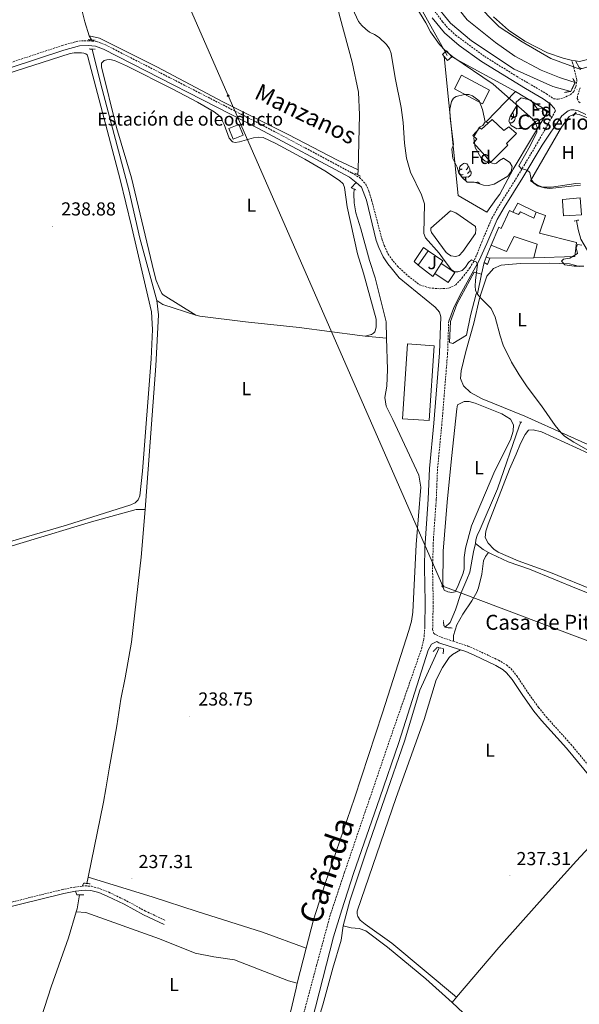
# Model space of a CAD drawing. Units: metres. Extents: x 628539 to 633048, y 4648244 to 4651295.
# Drawn here: x 630642 to 630941, y 4648987 to 4649512 of the extents above; entities that cross this region are included whole.
import ezdxf
from ezdxf.enums import TextEntityAlignment as Align

# ---------------------------------------------------------------- set-up
doc = ezdxf.new("R2010")
doc.units = ezdxf.units.M
doc.header["$MEASUREMENT"] = 0
doc.linetypes.add('TRAZOS', pattern=[0.75, 0.5, -0.25])
doc.linetypes.add('TRAZOSX2', pattern=[1.5, 1, -0.5])
for name, color, linetype, lineweight in [('Carátula', 7, 'Continuous', 5), ('Level 1', 19, 'Continuous', 0), ('Level 13', 5, 'Continuous', 0), ('Level 15', 1, 'Continuous', 0), ('Level 16', 1, 'Continuous', 13), ('Level 19', 252, 'Continuous', 0), ('Level 20', 19, 'Continuous', 0), ('Level 21', 19, 'Continuous', 0), ('Level 25', 1, 'Continuous', 0), ('Level 26', 92, 'Continuous', 0), ('Level 32', 19, 'Continuous', 0), ('Level 34', 2, 'Continuous', 0), ('Level 35', 92, 'Continuous', 0), ('Level 36', 19, 'Continuous', 40), ('Level 37', 92, 'Continuous', 0), ('Level 41', 39, 'Continuous', 0), ('Level 44', 19, 'Continuous', 0), ('Level 45', 7, 'Continuous', 0), ('Level 5', 36, 'Continuous', 0), ('Level 51', 144, 'Continuous', 13), ('Level 52', 1, 'Continuous', 13), ('Level 7', 1, 'Continuous', 0)]:
    doc.layers.add(name, color=color, linetype=linetype, lineweight=lineweight)
doc.styles.add('Arial', font='ARIAL.TTF', dxfattribs={"height": 0.2})

# ---------------------------------------------------------------- blocks, each defined once
blk = doc.blocks.new('5ROLEO')
at = {"layer": 'Carátula', "linetype": 'Continuous', "lineweight": 5}
for color, points in [(2, [(-0.2, -5.2), (-5.2, -0.1), (-0.2, 5), (0, 2.4), (-0.6, 2.3), (-1, 2.1), (-1.4, 1.8), (-1.7, 1.3), (-1.9, 0.6), (-1.9, -0.2), (-1.9, -0.8), (-1.8, -1.3), (-1.6, -1.7), (-1.4, -2.1), (-1.1, -2.4), (-0.8, -2.6), (-0.4, -2.7), (0, -2.7)]), (250, [(0, -2.7), (-0.4, -2.7), (-0.8, -2.6), (-1.1, -2.4), (-1.4, -2.1), (-1.6, -1.7), (-1.8, -1.3), (-1.9, -0.8), (-1.9, -0.2), (-1.9, 0.6), (-1.7, 1.3), (-1.4, 1.8), (-1, 2.1), (-0.6, 2.3), (0, 2.4), (0, 1.5), (-0.2, 1.5), (-0.5, 1.4), (-0.7, 1.3), (-0.8, 1.1), (-1, 0.9), (-1.1, 0.6), (-1.2, 0.2), (-1.2, -0.2), (-1.2, -0.6), (-1.1, -0.9), (-1, -1.2), (-0.8, -1.4), (-0.7, -1.6), (-0.5, -1.8), (-0.2, -1.8), (0, -1.9)]), (2, [(0, -1.9), (-0.2, -1.8), (-0.5, -1.8), (-0.7, -1.6), (-0.8, -1.4), (-1, -1.2), (-1.1, -0.9), (-1.2, -0.6), (-1.2, -0.2), (-1.2, 0.2), (-1.1, 0.6), (-1, 0.9), (-0.8, 1.1), (-0.7, 1.3), (-0.5, 1.4), (-0.2, 1.5), (0, 1.5), (0.3, 1.5), (0.5, 1.4), (0.7, 1.3), (0.9, 1.1), (1, 0.9), (1.1, 0.6), (1.1, 0.3), (1.2, -0.1), (1.2, -0.5), (1.1, -0.9), (1, -1.2), (0.8, -1.4), (0.7, -1.6), (0.5, -1.8), (0.3, -1.8)]), (2, [(-0.2, -5.2), (0, -2.7), (0.4, -2.7), (0.8, -2.6), (1.1, -2.4), (1.4, -2.1), (1.6, -1.7), (1.8, -1.3), (1.9, -0.7), (1.9, -0.2), (1.9, 0.4), (1.8, 0.9), (1.6, 1.4), (1.4, 1.7), (1.1, 2), (0.8, 2.2), (0.4, 2.3), (0, 2.4), (-0.2, 5), (4.9, -0.1)]), (250, [(0, -2.7), (0, -1.9), (0.3, -1.8), (0.5, -1.8), (0.7, -1.6), (0.8, -1.4), (1, -1.2), (1.1, -0.9), (1.2, -0.5), (1.2, -0.1), (1.1, 0.3), (1.1, 0.6), (1, 0.9), (0.9, 1.1), (0.7, 1.3), (0.5, 1.4), (0.3, 1.5), (0, 1.5), (0, 1.5), (0, 2.4), (0, 2.4), (0.4, 2.3), (0.8, 2.2), (1.1, 2), (1.4, 1.7), (1.6, 1.4), (1.8, 0.9), (1.9, 0.4), (1.9, -0.2), (1.9, -0.7), (1.8, -1.3), (1.6, -1.7), (1.4, -2.1), (1.1, -2.4), (0.8, -2.6), (0.4, -2.7)])]:
    blk.add_hatch(color=color, dxfattribs=at).paths.add_polyline_path(points)
at = {"layer": 'Carátula', "color": 250, "linetype": 'Continuous', "lineweight": 5, "flags": 128}
blk.add_lwpolyline([(-0.1, -5.2), (4.9, -0.1), (-0.1, 5), (-5.2, -0.1), (-0.1, -5.2)], dxfattribs=at)
blk = doc.blocks.new('5PATER')
at = {"layer": 'Carátula', "linetype": 'Continuous', "lineweight": 5}
h = blk.add_hatch(color=250, dxfattribs=at)
edge = h.paths.add_edge_path()
edge.add_ellipse((0, 0), major_axis=(-1.33, -1.34), ratio=0.999422, start_angle=0, end_angle=360)

msp = doc.modelspace()

# ---------------------------------------------------------------- linework, layer by layer
at = {"layer": 'Level 1', "color": 19, "linetype": 'Continuous', "lineweight": 0, "ltscale": 0.5}
msp.add_polyline3d([(630941.73, 4649485.53, 247.62), (630925.81, 4649491.46, 247.91), (630910.45, 4649500.34, 248.27), (630898.29, 4649508.41, 248.01), (630884.97, 4649521.67, 247.9)], dxfattribs=at)
at = {"layer": 'Level 13', "color": 5, "linetype": 'Continuous', "lineweight": 0, "ltscale": 0.5}
for points in [[(630760.74, 4649631.97, 238.23), (630767.61, 4649616.59, 238.11), (630773.75, 4649606.06, 237.98), (630783.25, 4649591.36, 238.19), (630792.26, 4649576.55, 238.23), (630799.52, 4649563.18, 238.27), (630803.25, 4649553.45, 238.23), (630813.35, 4649513.06, 237.57), (630819.76, 4649489.49, 237.53), (630823.22, 4649473.49, 237.53), (630823.71, 4649461.33, 237.74), (630822.91, 4649432.05, 237.66)], [(630648.16, 4649573.13, 238.63), (630663.06, 4649551.08, 238.44), (630669.2, 4649538.27, 238.28), (630673.41, 4649526.03, 238.11), (630677.08, 4649511.02, 237.7), (630679.49, 4649503.55, 237.5)], [(630679.49, 4649503.55, 237.5), (630680.73, 4649501.34, 237.5)], [(630822.91, 4649432.05, 237.66), (630811.94, 4649437.21, 237.54), (630785.63, 4649450.89, 237.74), (630751.07, 4649468.08, 237.78), (630715.56, 4649487.05, 237.62), (630692.81, 4649498.44, 237.41), (630684.99, 4649502.23, 237.46), (630679.49, 4649503.55, 237.5)], [(630715.56, 4649362.42, 237.84), (630706.45, 4649395.71, 237.84), (630700.58, 4649421.38, 237.99), (630685.62, 4649477.75, 237.78), (630681.01, 4649496.47, 237.73)], [(630822.91, 4649432.05, 237.66), (630822.83, 4649429.43, 237.66)], [(630838.14, 4649342.27, 237.79), (630837.84, 4649351, 237.78), (630832.1, 4649374.42, 237.67), (630828.97, 4649383.74, 237.57), (630824.45, 4649400.7, 237.42), (630821.81, 4649409.11, 237.32), (630820.83, 4649414.51, 237.37), (630820.69, 4649419.19, 237.37), (630820.91, 4649421.76, 237.47)], [(630939.5, 4649405.06, 242.75), (630940.43, 4649400.3, 241.07), (630941.77, 4649395.15, 241.07), (630947.19, 4649386.12, 240.84), (630951.21, 4649382.01, 239), (630954.3, 4649379.12, 240.03), (630968.42, 4649367.61, 240.03), (630989.25, 4649354.46, 240.19), (631005.96, 4649340.68, 240.23), (631012.71, 4649337.52, 240.23), (631019.83, 4649334.8, 240.23), (631026.52, 4649333.4, 240.23), (631031.73, 4649333.09, 240.23), (631041.5, 4649334.03, 240.23), (631059.06, 4649338.26, 240.23), (631072.08, 4649340.38, 240.23), (631094.92, 4649341.68, 240.23), (631107.59, 4649340.15, 240.23), (631129.64, 4649335.54, 240.23), (631153.74, 4649327.04, 240.23), (631176.01, 4649317.23, 240.2)], [(630709.39, 4649250.94, 238.3), (630715.07, 4649327.63, 237.78), (630716.38, 4649354.78, 237.84), (630715.56, 4649362.42, 237.84)], [(630715.56, 4649362.42, 237.84), (630718.82, 4649360.19, 237.73), (630736.43, 4649354.64, 237.41)], [(630736.43, 4649354.64, 237.41), (630738.55, 4649353.96, 237.37), (630762.87, 4649350.96, 237.37), (630791.42, 4649347.94, 237.37), (630823.82, 4649343.69, 237.27), (630826.67, 4649343.41, 237.38)], [(630838.14, 4649342.27, 237.79), (630838.71, 4649325.54, 237.83), (630838.34, 4649316.7, 237.98), (630837.27, 4649310.69, 238.03), (630837.9, 4649306.08, 238.03), (630841.4, 4649298.9, 237.98), (630855.36, 4649269.18, 237.29), (630856.39, 4649262.83, 237.29), (630853.84, 4649232.35, 237.29), (630852.2, 4649196.13, 237.06), (630851.4, 4649191.33, 237.06), (630850.05, 4649186.36, 237.29), (630835.93, 4649142.48, 237.06), (630820.95, 4649096.97, 236.91), (630805.43, 4649051.48, 237.42), (630799.09, 4649032.19, 237.31), (630795.23, 4649016.98, 237.23)], [(630838.14, 4649342.27, 237.79), (630826.67, 4649343.41, 237.38)], [(630885.57, 4649232.91, 239.51), (630885.67, 4649234.78, 239.51), (630886.38, 4649237.12, 239.51), (630888.12, 4649240.5, 239.05), (630897.3, 4649261.96, 239.05), (630908.93, 4649295.44, 239.97), (630909.81, 4649297.56, 239.28)], [(630709.39, 4649250.94, 238.3), (630704.47, 4649250.89, 237.86), (630680.66, 4649244.46, 237.86), (630607.69, 4649222.42, 237.76), (630523.95, 4649198.42, 237.81), (630494.99, 4649189.71, 237.81), (630479.77, 4649184.62, 237.71)], [(630709.39, 4649250.94, 238.3), (630707.2, 4649225.62, 238.4), (630701.99, 4649180.14, 236.6), (630698.62, 4649161.22, 236.83), (630696.29, 4649149.82, 236.83), (630694.22, 4649135.57, 236.83), (630690.13, 4649112.65, 236.83), (630688.37, 4649102.01, 237.29), (630687.1, 4649094.81, 237.15), (630679.01, 4649054.93, 237.32)], [(630885.57, 4649232.91, 239.51), (630884.43, 4649228.44, 239.28), (630882.49, 4649217.61, 239.05), (630881.04, 4649213.58, 239.28), (630877.77, 4649206.08, 239.28), (630874.94, 4649197.43, 238.82), (630872.13, 4649190.65, 238.82), (630869.36, 4649188.29, 238.82)], [(630892.6, 4649228.1, 239.66), (630889.7, 4649229.61, 239.51), (630885.57, 4649232.91, 239.51)], [(630892.6, 4649228.1, 239.66), (630893.97, 4649227.38, 239.74), (630902.96, 4649223.06, 239.28), (630914.35, 4649219.16, 239.28), (630940.31, 4649208.4, 239.05), (630965.82, 4649198.44, 239.05), (630974.84, 4649194.64, 239.05), (630980.88, 4649191.45, 239.05), (630984.92, 4649188.84, 238.82), (630989.79, 4649184.55, 238.82), (630993.25, 4649180.7, 238.82), (630997.3, 4649173.24, 238.82), (630998.36, 4649169.25, 238.82)], [(630815.04, 4649029.02, 239.76), (630818.58, 4649042.22, 239.76), (630827.21, 4649068.39, 239.76), (630837.22, 4649097.23, 238.89), (630847.68, 4649127.36, 238.95), (630855.9, 4649154.58, 239), (630866.22, 4649177.23, 238.9)], [(630679.01, 4649054.93, 237.32), (630678.21, 4649051.55, 237.32)], [(630679.01, 4649054.93, 237.32), (630712.99, 4649044.41, 237.32), (630737.04, 4649036.68, 237.32), (630771.89, 4649025.5, 237.32), (630795.23, 4649016.98, 237.23)], [(630672.51, 4649036.43, 238.71), (630672.97, 4649038.01, 238.7), (630674.27, 4649045.44, 238.65)], [(630672.51, 4649036.43, 238.71), (630668.44, 4649022.56, 238.76), (630659.19, 4648996.46, 238.7), (630653.92, 4648979.94, 238.65), (630651.29, 4648971.7, 238.62)], [(630788.57, 4648942.57, 239.98), (630798.71, 4648969.41, 239.81), (630804.12, 4648986.9, 239.76), (630809.5, 4649006.45, 239.76), (630813.99, 4649021.36, 239.76), (630815.04, 4649029.02, 239.76)], [(630873.07, 4648988.12, 239.96), (630859.11, 4649000.77, 239.92), (630838.54, 4649017.56, 239.92), (630827.07, 4649026.21, 239.92), (630823.5, 4649027.6, 239.87), (630819.28, 4649027.94, 239.76), (630815.04, 4649029.02, 239.76)], [(630795.23, 4649016.98, 237.23), (630790.51, 4648998.42, 237.12)], [(630768.89, 4648916.97, 239), (630770.56, 4648923.41, 238.54), (630770.92, 4648931.3, 238.44), (630771.91, 4648937.9, 238.44), (630772.07, 4648939, 238.44), (630780.36, 4648965.28, 238.44), (630783.62, 4648974.66, 238.24), (630787.07, 4648983.61, 237.21), (630789.83, 4648995.71, 237.11), (630790.51, 4648998.42, 237.12)], [(630873.07, 4648988.12, 239.96), (630876.03, 4648985.44, 239.97), (630882.45, 4648979.33, 240.02), (630886.6, 4648973.91, 240.02), (630890.69, 4648966.06, 240.02), (630896.17, 4648950.62, 239.92), (630911.58, 4648888.37, 239.28)]]:
    msp.add_polyline3d(points, dxfattribs=at)
at = {"layer": 'Level 13', "color": 5, "linetype": 'Continuous', "lineweight": 13}
for points in [[(630863.51, 4649521, 246.07), (630872.17, 4649510.34, 246.07), (630883.5, 4649500.94, 246.07), (630906.22, 4649485.84, 246.07), (630926.77, 4649476.54, 245.61), (630936.39, 4649473.91, 246.07)], [(630873.02, 4649522.35, 245.08), (630881.11, 4649512.06, 245.08), (630896.28, 4649499.92, 245.08), (630906.65, 4649492.68, 245.08), (630920.56, 4649485.3, 245.08), (630930.39, 4649481.22, 245.08), (630936.45, 4649479.43, 245.08), (630938.78, 4649478.7, 245.08)]]:
    msp.add_polyline3d(points, dxfattribs=at)
at = {"layer": 'Level 15', "color": 5, "linetype": 'Continuous', "lineweight": 0}
msp.add_polyline3d([(630878.16, 4649482.58, 245.85), (630893.13, 4649474.64, 245.9), (630889.25, 4649467.34, 245.9), (630874.29, 4649475.29, 245.85), (630878.16, 4649482.58, 245.85)], dxfattribs=at)
at = {"layer": 'Level 15', "color": 1, "linetype": 'Continuous', "lineweight": 0}
msp.add_polyline3d([(630753.95, 4649454.07, 238.65), (630759.3, 4649456.29, 237.74), (630761.67, 4649450.57, 237.28), (630756.32, 4649448.35, 238.19), (630753.95, 4649454.07, 238.65)], dxfattribs=at)
at = {"layer": 'Level 15', "color": 252, "linetype": 'Continuous', "lineweight": 0}
msp.add_polyline3d([(630892.42, 4649457.03, 249.27), (630894.43, 4649458.84, 249.23), (630900.67, 4649453.05, 252.21), (630903.28, 4649455.01, 249.95), (630907.38, 4649451.41, 249.95), (630902.05, 4649446.19, 253.44), (630902.85, 4649445.3, 252.47), (630893.78, 4649436.1, 251.65), (630884.48, 4649446.45, 251.65), (630886.36, 4649448.36, 251.65), (630884.15, 4649450.42, 249.34), (630887.88, 4649454.44, 249.34), (630888.76, 4649453.72, 249.34), (630892.42, 4649457.03, 249.27)], dxfattribs=at)
at = {"layer": 'Level 15', "linetype": 'Continuous', "lineweight": 13}
for points in [[(630941.49, 4649417.17, 247.26), (630942.16, 4649408.08, 247.26), (630935.97, 4649407.78, 247.26), (630932.48, 4649407.61, 247.26), (630932, 4649415.6, 247.26), (630931.96, 4649416.3, 247.26), (630941.49, 4649417.17, 247.26)], [(630893.87, 4649391.92, 246.48), (630898.02, 4649401.49, 246.48), (630899.22, 4649400.8, 246.65), (630903.7, 4649410.36, 248.5), (630905.49, 4649409.55, 248.57)], [(630905.49, 4649409.55, 248.57), (630908.55, 4649408.17, 248.7), (630909.64, 4649409.61, 248.66), (630916.72, 4649406.31, 248.66), (630917.92, 4649409.57, 249.77)], [(630917.92, 4649409.57, 249.77), (630922.88, 4649407.67, 249.52), (630919.67, 4649398.25, 248.9), (630939.47, 4649393.34, 244.59), (630938.59, 4649385.82, 244.84), (630916.62, 4649385.13, 245.7)], [(630916.62, 4649385.13, 245.7), (630918.54, 4649392.44, 245.5), (630906.25, 4649396.55, 245.21), (630902.03, 4649388.57, 245.46), (630893.87, 4649391.92, 246.48)], [(630854.98, 4649381.18, 241.19), (630852.77, 4649383.16, 241.03), (630857.81, 4649390.7, 241.19), (630860.33, 4649388.87, 241.19)], [(630860.33, 4649388.87, 241.19), (630854.98, 4649381.18, 241.19)], [(630890.2, 4649382.62, 242.42), (630891.35, 4649385.43, 242.42)], [(630893.31, 4649385.04, 242.38), (630891.97, 4649381.6, 242.42), (630890.2, 4649382.62, 242.42)], [(630891.35, 4649385.43, 242.42), (630893.31, 4649385.04, 242.38)], [(630867.28, 4649382.19, 247.55), (630874.5, 4649377.32, 246.32), (630870.92, 4649372.04, 246.37), (630863.85, 4649376.82, 247.6)], [(630863.85, 4649376.82, 247.6), (630867.28, 4649382.19, 247.55)], [(630849.32, 4649339.21, 244.66), (630846.66, 4649299.32, 244.66), (630860.93, 4649298.36, 244.66), (630863.59, 4649338.26, 244.66), (630849.32, 4649339.21, 244.66)]]:
    msp.add_polyline3d(points, dxfattribs=at)
at = {"layer": 'Level 16', "color": 1, "linetype": 'Continuous', "lineweight": 13, "ltscale": 0.5}
for points in [[(630941.54, 4649423.87, 246.33), (630925.06, 4649422.15, 246.1), (630922.32, 4649422.48, 246.1), (630918.7, 4649423.93, 246.1), (630914.88, 4649426.15, 246.1), (630931.55, 4649454.83, 246.33), (630935.61, 4649460.49, 246.78), (630938.56, 4649461.89, 246.78), (630940.88, 4649461.59, 246.78), (630956.78, 4649455.2, 246.78), (630955.43, 4649453.3, 247.14)], [(630905.49, 4649409.55, 245.58), (630908.1, 4649414.27, 245.37), (630917.92, 4649409.57, 245.29)], [(630869.99, 4649388.05, 241.84), (630862.16, 4649398.71, 242.3), (630861.76, 4649399.77, 242.3), (630861.82, 4649400.93, 242.3), (630872.23, 4649410.26, 242.98), (630875.03, 4649409.22, 242.98), (630885.64, 4649401.84, 243.21), (630885.83, 4649400.23, 243.21), (630885.52, 4649398.16, 242.98), (630878.87, 4649388.46, 242.75), (630876.89, 4649386.44, 242.75), (630875.04, 4649385.91, 242.75), (630872.42, 4649386.27, 242.75), (630870.56, 4649387.41, 242.3), (630869.99, 4649388.05, 241.84)], [(630860.33, 4649388.87, 241.19), (630868.08, 4649383.51, 241.19), (630867.28, 4649382.19, 241.19)], [(630891.35, 4649385.43, 242.38), (630893.87, 4649391.92, 242.42)], [(630916.62, 4649385.13, 242.79), (630893.31, 4649385.04, 242.38)], [(630863.85, 4649376.82, 241.19), (630862.9, 4649375.19, 241.19), (630854.98, 4649381.18, 241.19)], [(630888.85, 4649376.4, 241.68), (630884.9, 4649377.46, 241), (630875.64, 4649360.53, 239.85), (630872.32, 4649351.15, 240.08), (630871.71, 4649340.04, 240.31), (630873.51, 4649339.43, 240.54), (630880.69, 4649343.85, 241.23), (630882.94, 4649354.46, 241.46), (630885.85, 4649365.98, 241.69), (630886.58, 4649365.92, 241.68), (630888.85, 4649376.4, 241.68)], [(630888.85, 4649376.4, 241.68), (630890.2, 4649382.62, 241.68)]]:
    msp.add_polyline3d(points, dxfattribs=at)
at = {"layer": 'Level 20', "color": 19, "linetype": 'Continuous', "lineweight": 0, "ltscale": 0.5}
for points in [[(630924.26, 4649463.15, 247.46), (630915.39, 4649448.78, 247), (630905.68, 4649432.37, 246.08), (630898.51, 4649419.09, 244.24), (630896.83, 4649416.77, 244.17), (630891.57, 4649409.54, 243.95), (630876.25, 4649418.4, 243.84), (630868.83, 4649492.53, 244.56)], [(630872.95, 4649492.32, 244.56), (630906.9, 4649473.86, 246.2)], [(630906.9, 4649473.86, 246.2), (630891.34, 4649457.7, 246.2), (630892.42, 4649457.03, 246.2)], [(630906.9, 4649473.86, 246.2), (630923.59, 4649463.65, 247.41), (630924.3, 4649463.22, 247.46), (630924.26, 4649463.15, 247.46)]]:
    msp.add_polyline3d(points, dxfattribs=at)
at = {"layer": 'Level 21', "color": 19, "linetype": 'TRAZOSX2', "lineweight": 0}
for points in [[(630862.03, 4649519.07, 247.35), (630868.01, 4649511, 247.42), (630871.26, 4649507.31, 247.51), (630874.98, 4649503.97, 247.53), (630890.47, 4649492.55, 247.39), (630907.44, 4649481.96, 247.44), (630923.44, 4649472.65, 247.18), (630927.33, 4649469.91, 247.1), (630929.65, 4649469.76, 247.06), (630932.45, 4649470.44, 246.94), (630936.21, 4649472.17, 247.17), (630938.01, 4649473.84, 247.27)], [(630470.08, 4649436.6, 238.28), (630471.14, 4649436.92, 238.27), (630591.31, 4649474.67, 238.43), (630635.98, 4649488.76, 238.28), (630665.18, 4649498.43, 238.28), (630673.87, 4649500.77, 238.28), (630678.93, 4649500.94, 238.28), (630680.92, 4649500.76, 238.23)], [(630680.92, 4649500.76, 238.23), (630683.45, 4649500.54, 238.17), (630688.15, 4649498.74, 238.04), (630770.93, 4649456.42, 238.01), (630819.58, 4649430.48, 238.22), (630823.77, 4649427.95, 238.63), (630827.12, 4649424.37, 238.74), (630828.67, 4649420.66, 238.79), (630830.17, 4649415.88, 238.79), (630835.64, 4649395.2, 238.9), (630836.89, 4649391.67, 238.94), (630839.04, 4649387.15, 238.94), (630840.76, 4649384.58, 238.94), (630843.98, 4649380.75, 238.94), (630849.66, 4649375.38, 238.98), (630855.83, 4649370.74, 238.99), (630860.89, 4649369.14, 238.99), (630866.73, 4649368.63, 238.99), (630871.44, 4649369.02, 238.99), (630875.02, 4649370.73, 239.09), (630878.42, 4649374.41, 239.18), (630882.57, 4649379.75, 239.59), (630884.38, 4649382.71, 239.86), (630886.47, 4649387.25, 240.13), (630888.87, 4649393.51, 241.68), (630894.41, 4649406.46, 242.87), (630898.16, 4649412.97, 244), (630908.25, 4649429.03, 244.67), (630918.5, 4649446.22, 244.99), (630926.16, 4649459.77, 246.53), (630928.2, 4649463.37, 246.94)], [(630938.01, 4649473.84, 247.27), (630939.07, 4649476.27, 247.35), (630939.71, 4649479.92, 247.54), (630937.02, 4649490.42, 247.4)], [(630941.42, 4649475.87, 247.33), (630939.92, 4649471.05, 247.1), (630939.9, 4649470.13, 247.1), (630940.63, 4649468.39, 246.87), (630941.72, 4649467.51, 246.65)], [(630871.29, 4649351.42, 239.31), (630870.69, 4649334.27, 239.37), (630867.63, 4649296.53, 239.61), (630865.31, 4649272.51, 239.66), (630864.63, 4649256.2, 239.66), (630863.12, 4649235.04, 239.66), (630862.66, 4649220.05, 239.66), (630863.02, 4649201.61, 239.81), (630862.71, 4649186.96, 239.86), (630863.32, 4649184.8, 239.99), (630867.25, 4649182.86, 239.9), (630873.76, 4649180.71, 239.68)], [(630858.58, 4649188.37, 239.52), (630858.03, 4649181.95, 239.52), (630857.02, 4649177.39, 239.46), (630839.72, 4649127.79, 239.72), (630829.24, 4649097.1, 239.53), (630826.72, 4649089.75, 239.47), (630815.7, 4649057.5, 239.26), (630808.03, 4649034.49, 238.95), (630800.83, 4649008.01, 239), (630791.18, 4648971.99, 239.47), (630781.86, 4648941.9, 239.67), (630772.55, 4648911.84, 239.31), (630758.79, 4648881.35, 238.85), (630745.15, 4648854.61, 238.54), (630733.46, 4648829.47, 238.18), (630727.64, 4648813.77, 238.08), (630726.42, 4648803.78, 238.13), (630728.24, 4648777.85, 238.49), (630727.71, 4648761.08, 239.77)], [(630873.76, 4649180.71, 239.68), (630881.56, 4649178.13, 239.41), (630886.14, 4649176.12, 239.31), (630897.81, 4649170.61, 239.29), (630902.12, 4649168.08, 239.32), (630904.45, 4649166.12, 239.33), (630907.65, 4649162.27, 239.33), (630913.38, 4649153.49, 239.33), (630919.27, 4649145.4, 239.33), (630923.25, 4649140.47, 239.33), (630936.54, 4649125.69, 239.37), (630955.13, 4649103.32, 239.37), (630958.26, 4649099.18, 239.37), (630961.21, 4649095.29, 239.37), (630963.76, 4649090.97, 239.37), (630965.62, 4649086.44, 239.37), (630967.12, 4649081.66, 239.39), (630972.25, 4649062.14, 239.41), (630974.65, 4649054.86, 239.41)], [(630675.67, 4649050.08, 238.49), (630671.74, 4649049.62, 238.49), (630665.41, 4649048.36, 238.49), (630603.03, 4649032.95, 239.06), (630554.21, 4649020.18, 239.35), (630529.34, 4649013.7, 239.15), (630500.09, 4649006.08, 238.91), (630475.62, 4649000.2, 238.44)], [(630675.67, 4649050.08, 238.49), (630677.33, 4649050.28, 238.49), (630680.69, 4649050.04, 238.49), (630685.35, 4649048.74, 238.49), (630689.98, 4649046.85, 238.29), (630700.67, 4649041.65, 237.62), (630709.44, 4649036.84, 237.62), (630720.39, 4649031.71, 237.62)]]:
    msp.add_polyline3d(points, dxfattribs=at)
at = {"layer": 'Level 21', "color": 19, "linetype": 'Continuous', "lineweight": 0}
for points in [[(630928.2, 4649463.37, 246.94), (630927.81, 4649464.7, 247.06), (630925.43, 4649467.32, 247.1), (630921.73, 4649469.97, 247.18), (630912.27, 4649475.36, 247.39), (630888.7, 4649489.91, 247.39), (630876.95, 4649498.42, 247.51), (630869, 4649505.08, 247.51), (630862.47, 4649513.07, 247.35)], [(630938.93, 4649490.14, 247.4), (630940.97, 4649486.57, 247.63), (630941.69, 4649486.16, 247.63), (630942.41, 4649486.16, 247.63), (630961.04, 4649491.21, 247.63), (630971.45, 4649493.08, 247.86), (631013.53, 4649494.23, 247.86), (631032.29, 4649495.87, 247.86), (631048.73, 4649499.88, 249.24), (631049.93, 4649501.18, 249.24), (631050.34, 4649502.02, 249.47), (631050.08, 4649503.94, 249.24), (631049.48, 4649504.8, 249.24), (631044.21, 4649507.43, 248.55)], [(630287, 4649134.04, 238.29), (630289.02, 4649183.39, 238.68), (630290.13, 4649219.41, 238.71), (630292.24, 4649262.89, 238.66), (630293.2, 4649297.87, 238.65), (630294.41, 4649324.5, 238.72), (630295.55, 4649374.48, 238.86), (630295.59, 4649375.16, 238.89), (630299.17, 4649378.61, 238.89), (630303.22, 4649380.6, 238.89), (630331.43, 4649389.67, 238.68), (630452.72, 4649428.79, 238.33), (630471.89, 4649434.45, 238.27), (630592.09, 4649472.21, 238.43), (630636.77, 4649486.31, 238.28), (630665.92, 4649495.96, 238.28), (630674.26, 4649498.2, 238.28), (630678.85, 4649498.36, 238.28), (630682.86, 4649498, 238.17), (630687.1, 4649496.38, 238.04), (630769.73, 4649454.14, 238.01), (630818.37, 4649428.21, 238.22), (630821.91, 4649425.28, 238.63)], [(630871.29, 4649351.42, 239.31), (630873.79, 4649358.14, 239.51), (630877.32, 4649365.48, 239.82), (630887.61, 4649383.75, 239.87), (630891.63, 4649392.73, 241.68), (630897.11, 4649405.58, 242.87), (630900.79, 4649411.94, 244), (630910.87, 4649427.99, 244.67), (630921.1, 4649445.16, 244.99), (630931.56, 4649460.89, 246.05), (630935.09, 4649463.6, 246.5), (630936.52, 4649464.01, 246.5), (630938.11, 4649463.99, 246.5), (630940.38, 4649463.47, 246.28), (630944.52, 4649461.61, 246.69)], [(630821.91, 4649425.28, 238.63), (630824.69, 4649422.77, 238.74), (630827.34, 4649415.93, 238.79), (630832.61, 4649394.46, 238.9), (630834.01, 4649390.61, 238.94), (630836.35, 4649385.72, 238.94), (630838.73, 4649381.94, 238.94), (630841.26, 4649378.96, 238.94), (630844.85, 4649374.41, 238.96), (630864.08, 4649358.78, 239.14), (630866.3, 4649356.16, 239.25), (630867.1, 4649353.66, 239.3), (630866.42, 4649334.51, 239.37), (630863.38, 4649296.91, 239.61), (630861.05, 4649272.81, 239.66), (630860.37, 4649256.44, 239.66), (630858.62, 4649230.26, 239.66), (630858.39, 4649220.07, 239.66), (630858.75, 4649201.61, 239.81), (630858.58, 4649188.37, 239.52)], [(630742.23, 4648839.75, 239.17), (630748.4, 4648853.03, 239.36), (630762.05, 4648879.78, 239.67), (630775.94, 4648910.55, 240.13), (630786.43, 4648942.06, 240.54), (630796.42, 4648970.97, 240.64), (630809.78, 4649023.15, 240.39), (630814.2, 4649037.4, 240.49), (630820.4, 4649056.92, 240.54), (630834.45, 4649097.19, 239.74), (630844.75, 4649126.73, 239.82), (630860.35, 4649175.95, 239.46), (630862.17, 4649179.21, 239.46), (630864.91, 4649180.49, 239.93), (630866.05, 4649179.93, 239.9), (630877.54, 4649176.13, 239.51)], [(630877.54, 4649176.13, 239.51), (630880.43, 4649175.17, 239.41), (630884.83, 4649173.24, 239.31), (630896.34, 4649167.81, 239.29), (630900.29, 4649165.49, 239.32), (630902.2, 4649163.88, 239.33), (630905.1, 4649160.39, 239.33), (630910.78, 4649151.69, 239.33), (630916.76, 4649143.48, 239.33), (630920.84, 4649138.42, 239.33), (630934.15, 4649123.62, 239.37), (630952.66, 4649101.35, 239.37), (630954.35, 4649099.12, 239.37), (630958.58, 4649093.53, 239.37), (630960.92, 4649089.56, 239.37), (630961.86, 4649086.94, 239.38)], [(630472.4, 4648997.22, 238.32), (630475.19, 4648997.82, 238.42), (630500.42, 4649003.87, 238.91), (630529.36, 4649011.41, 239.18), (630549.01, 4649016.53, 239.36), (630618.11, 4649034.53, 238.91), (630665.89, 4649046.2, 238.49), (630672.09, 4649047.42, 238.49)], [(630672.09, 4649047.42, 238.49), (630677.38, 4649048.05, 238.49), (630680.3, 4649047.84, 238.49), (630684.63, 4649046.64, 238.49), (630689.08, 4649044.82, 238.29), (630698.07, 4649040.48, 237.65), (630708.41, 4649034.87, 237.62), (630719.45, 4649029.7, 237.62)]]:
    msp.add_polyline3d(points, dxfattribs=at)
at = {"layer": 'Level 21', "color": 1, "linetype": 'TRAZOS', "lineweight": 0}
for points in [[(630678.93, 4649501.5, 237.78), (630680.73, 4649501.34, 237.78)], [(630680.73, 4649501.34, 237.78), (630682.91, 4649501.14, 237.78)], [(630679.46, 4649496.52, 237.78), (630682.64, 4649496.42, 237.78)], [(630936.39, 4649473.91, 247.23), (630938.78, 4649478.7, 247.44)], [(630938.78, 4649478.7, 247.44), (630937.53, 4649480.69, 247.44)], [(630933.02, 4649473.38, 247.22), (630936.39, 4649473.91, 247.23)], [(630821.27, 4649430.3, 237.93), (630824.19, 4649428.67, 237.93)], [(630819.3, 4649422.5, 237.93), (630822.16, 4649421.19, 237.93)], [(630938.16, 4649404.77, 242.75), (630938.9, 4649404.92, 242.75), (630939.5, 4649405.06, 242.75)], [(630939.5, 4649405.06, 242.75), (630940.63, 4649405.3, 242.75)], [(630909.12, 4649297.71, 239.28), (630910.39, 4649297.43, 239.28)], [(630873.15, 4649187.75, 239.86), (630870.99, 4649187.88, 239.82), (630869.36, 4649188.29, 239.82), (630868.72, 4649189.11, 239.82), (630868.43, 4649191.85, 239.66)], [(630862.92, 4649175.32, 239.05), (630865.19, 4649177.47, 239.05), (630868.58, 4649176.69, 239.05), (630868.33, 4649174.04, 238.74)], [(630676.59, 4649051.72, 238.44), (630678.21, 4649051.55, 238.44)], [(630678.21, 4649051.55, 238.44), (630680, 4649051.36, 238.44)], [(630672.91, 4649045.4, 238.44), (630674.27, 4649045.44, 238.44)], [(630674.27, 4649045.44, 238.44), (630676.61, 4649045.51, 238.44)]]:
    msp.add_polyline3d(points, dxfattribs=at)
at = {"layer": 'Level 25', "color": 92, "linetype": 'Continuous', "lineweight": 0}
msp.add_polyline3d([(630924.26, 4649463.15, 246), (630924.6, 4649462.9, 246), (630926.16, 4649459.77, 246.2)], dxfattribs=at)
at = {"layer": 'Level 32', "color": 6, "linetype": 'Continuous', "lineweight": 0, "ltscale": 0.5}
msp.add_polyline3d([(629856.23, 4649794.02, 239.67), (629928.97, 4649747.94, 240), (629972.15, 4649665.48, 239.76), (630015.32, 4649583.01, 240), (630068.28, 4649569.77, 238.86), (630139.89, 4649592.63, 238.71), (630212.3, 4649615.62, 238.79), (630289.01, 4649639.7, 238.84), (630357.87, 4649663.26, 239.03), (630427.56, 4649685.28, 238.9), (630500.77, 4649708.24, 238.49), (630569.47, 4649730.37, 239.04), (630641.28, 4649753.52, 239.07), (630713.08, 4649776.67, 246.93), (630744.55, 4649719.93, 246.81), (630776.03, 4649663.19, 243.56), (630807.5, 4649606.44, 246.7), (630838.97, 4649549.7, 246.52), (630870.44, 4649492.96, 244.76)], dxfattribs=at)
at = {"layer": 'Level 32', "color": 19, "linetype": 'Continuous', "lineweight": 0}
msp.add_polyline3d([(630870.68, 4649490.38, 244.52), (630867.93, 4649493.59, 244.57), (630870.19, 4649495.54, 245.19), (630872.95, 4649492.32, 244.95), (630870.68, 4649490.38, 244.52)], close=True, dxfattribs=at)
at = {"layer": 'Level 34', "color": 19, "linetype": 'Continuous', "lineweight": 13, "ltscale": 0.5}
msp.add_polyline3d([(629888.07, 4650975.45, 242.79), (630162.18, 4650822.47, 244.57), (630868.17, 4649210.12, 240.56), (631384.9, 4649015.23, 239.56), (631646.27, 4648858.34, 240.39), (631750.46, 4648855.5, 240.94), (631827.19, 4648955.83, 251.55), (632148.51, 4648703.27, 251.24)], dxfattribs=at)
at = {"layer": 'Level 35', "color": 92, "linetype": 'Continuous', "lineweight": 0, "ltscale": 0.5}
for points in [[(630883.33, 4649425.52, 249.85), (630881.19, 4649425.53, 249.85), (630878.6, 4649427.76, 249.85), (630876.67, 4649430.38, 249.85), (630875.79, 4649433.44, 249.85), (630873.51, 4649438.05, 249.85), (630872.97, 4649443.03, 249.85), (630873.81, 4649445.61, 249.85), (630872.14, 4649459.65, 249.85), (630871.95, 4649464.45, 249.85), (630872.83, 4649468.55, 249.85), (630873.89, 4649470.36, 249.85), (630875.23, 4649471.16, 249.85), (630879.65, 4649472.19, 249.85), (630881.99, 4649472.28, 249.85), (630884.02, 4649471.53, 249.85), (630887.59, 4649468.95, 249.9), (630889.34, 4649464.27, 250), (630890.73, 4649457.74, 250), (630889.53, 4649455.63, 250), (630887.74, 4649454.76, 250), (630885.02, 4649450.42, 250), (630884.68, 4649448.93, 250), (630885.45, 4649444.02, 250.56), (630888.45, 4649438.59, 250.88), (630890.65, 4649436.69, 250.88), (630895.69, 4649435.32, 250.88), (630896.87, 4649435.67, 250.88), (630898.33, 4649437.02, 250.88), (630900.59, 4649438.22, 250.88), (630903.92, 4649436.04, 250.88), (630905.08, 4649433.77, 250.88), (630904.57, 4649431.18, 250.88), (630902.86, 4649428.71, 250.88), (630895.53, 4649424.37, 250.88), (630892.49, 4649423.65, 250.88), (630889.93, 4649423.83, 250.88), (630886.12, 4649425.2, 250.06), (630884.91, 4649425.43, 249.23), (630883.33, 4649425.52, 249.85)], [(630906.67, 4649454.4, 249.08), (630904.55, 4649455.77, 249.08), (630903.35, 4649458.02, 249.13), (630904.15, 4649460.51, 249.13), (630907.37, 4649466.02, 249.13), (630907.2, 4649468.24, 249.13), (630909.92, 4649470.46, 249.13), (630915.16, 4649469.16, 249.08), (630918.46, 4649464.71, 249.08), (630921.76, 4649464.63, 249.08), (630923.43, 4649463.23, 249.08), (630923.55, 4649461.63, 249.08), (630922.26, 4649460.14, 249.08), (630920.27, 4649458.67, 249.08), (630918.01, 4649458.01, 249.08), (630913.4, 4649454.12, 249.08), (630907.66, 4649453.86, 249.08), (630906.67, 4649454.4, 249.08)], [(630933.17, 4649381.37, 243.32), (630931.38, 4649383.3, 243.6), (630932.61, 4649384.42, 243.68), (630935.99, 4649384.96, 243.97), (630939.97, 4649387.4, 244.22), (630939.28, 4649390.56, 244.18), (630940.02, 4649392.18, 244.1), (630942.39, 4649391.94, 244.05)], [(630943.43, 4649380.65, 243.64), (630938.2, 4649380.72, 243.44), (630933.17, 4649381.37, 243.32)]]:
    msp.add_polyline3d(points, dxfattribs=at)
at = {"layer": 'Level 36', "color": 92, "linetype": 'Continuous', "lineweight": 0}
for points in [[(630905.35, 4649462.56), (630905.39, 4649462.52), (630905.71, 4649461.88), (630905.87, 4649461.56), (630905.87, 4649460.98), (630905.87, 4649460.56), (630905.5, 4649459.87), (630905.08, 4649459.39), (630904.6, 4649458.97)], [(630905.87, 4649460.56), (630906.32, 4649460.31), (630906.67, 4649459.7), (630906.56, 4649458.97), (630906.35, 4649458.33), (630905.76, 4649457.59), (630904.97, 4649457.11), (630904.12, 4649457.22), (630903.83, 4649457.13)], [(630908.47, 4649453.89), (630909, 4649454.24), (630909.75, 4649454.4), (630910.17, 4649454.34), (630910.7, 4649454.03), (630910.73, 4649454)], [(630878.4, 4649432.58), (630877.87, 4649432.32), (630877.34, 4649432.37), (630877.07, 4649432.74), (630877.02, 4649433.17), (630877.18, 4649433.69), (630877.66, 4649434.28), (630878.29, 4649434.81), (630879.19, 4649435.4), (630879.94, 4649435.56), (630880.37, 4649435.5), (630880.89, 4649435.19), (630881.43, 4649434.6), (630881.59, 4649433.96), (630881.47, 4649433.11), (630881.05, 4649432.58), (630880.63, 4649432.16)], [(630878.99, 4649429.5), (630878.56, 4649429.34), (630877.97, 4649429.4), (630877.5, 4649429.61), (630877.07, 4649430.04), (630876.86, 4649430.62), (630876.86, 4649431.04), (630876.91, 4649431.63), (630877.34, 4649432.32)], [(630882.53, 4649431.68), (630882.99, 4649431.43), (630883.33, 4649430.82), (630883.23, 4649430.09), (630883.01, 4649429.45), (630882.43, 4649428.71), (630881.63, 4649428.23), (630880.79, 4649428.34), (630880.35, 4649428.21)], [(630881.59, 4649433.96), (630882.06, 4649433.65), (630882.37, 4649433.01), (630882.53, 4649432.69), (630882.53, 4649432.11), (630882.53, 4649431.68), (630882.17, 4649430.99), (630881.75, 4649430.51), (630881.27, 4649430.09)], [(630880.25, 4649428.21), (630879.35, 4649428.12), (630878.51, 4649428.12), (630878.09, 4649428.55), (630877.77, 4649429.03), (630877.77, 4649429.34)], [(630880.07, 4649426.5), (630880.13, 4649426.68), (630880.25, 4649428.21), (630880.35, 4649428.21), (630880.39, 4649427.62), (630880.43, 4649426.94), (630880.49, 4649426.32), (630880.57, 4649426.06)], [(630885.58, 4649425.3), (630885.67, 4649425.36), (630886.41, 4649425.52), (630886.84, 4649425.47), (630887.37, 4649425.15), (630887.9, 4649424.57), (630887.9, 4649424.56)]]:
    msp.add_lwpolyline(points, dxfattribs=at)
for points in [[(631040.24, 4649514.96, 248.12), (631040.66, 4649511.45, 248.16), (631039.18, 4649508.17, 248.16), (631035.91, 4649505.08, 248.16), (631031.35, 4649503.3, 248.16), (631026.06, 4649502.41, 248.16), (631021.69, 4649502.07, 248.16), (630999.21, 4649500.33, 248.16), (630982.63, 4649500.08, 248.49), (630971.66, 4649499.18, 248.33), (630966.65, 4649498.43, 248.16), (630961.65, 4649497.52, 248), (630954.87, 4649495.7, 247.96), (630946.11, 4649491.13, 247.92), (630941.02, 4649489.85, 248), (630938.93, 4649490.14, 248)], [(630937.02, 4649490.42, 248), (630936.65, 4649490.47, 248), (630932.32, 4649491.59, 248), (630924, 4649494.43, 248), (630911.92, 4649500.69, 248.33), (630903.16, 4649506.62, 248.12), (630895.14, 4649513.6, 248.04)], [(630680.73, 4649501.34, 237.5), (630680.92, 4649500.76, 238.23)], [(630595.44, 4649470.53, 237.5), (630669.31, 4649494.1, 237.96), (630671.43, 4649494.47, 237.74), (630675.43, 4649494.55, 237.74), (630676.66, 4649494.35, 237.74), (630677.76, 4649493.87, 237.74), (630678.35, 4649493.41, 237.74), (630678.77, 4649492.25, 237.74), (630695.91, 4649426.96, 237.55), (630702.06, 4649402.02, 237.5), (630712.74, 4649356.44, 237.64), (630713.32, 4649346.86, 237.5), (630712.52, 4649331.34, 237.5), (630707.85, 4649271.4, 237.34), (630706.55, 4649258.28, 237.28), (630705.59, 4649256.15, 237.28), (630703.95, 4649254.5, 237.28), (630701.68, 4649253.43, 237.28), (630667.37, 4649242.57, 237.28), (630593.42, 4649221.15, 236.57)], [(630736.43, 4649354.64, 237.41), (630719.01, 4649365.49, 237.41), (630718.22, 4649366.11, 237.41), (630717.09, 4649368.43, 237.41), (630715.28, 4649373.14, 237.41), (630713.9, 4649377.93, 237.41), (630702.02, 4649427.84, 237.6), (630694.12, 4649454.72, 237.74), (630686.04, 4649486.94, 237.74), (630685.98, 4649487.99, 237.5), (630686.11, 4649488.95, 237.5), (630687.49, 4649490.42, 237.5), (630688.86, 4649490.81, 237.28), (630690.47, 4649490.82, 237.28), (630692.92, 4649490.34, 237.28), (630699.41, 4649487.45, 237.28), (630724.02, 4649475.15, 237.28), (630737.25, 4649468.11, 237.28), (630746.06, 4649462.94, 237.28), (630749.31, 4649460.48, 237.28), (630751.44, 4649456.19, 237.5), (630754.12, 4649448.96, 237.28), (630755.85, 4649447.06, 237.5), (630757.37, 4649446.63, 237.5), (630759.68, 4649446.94, 237.5), (630767.08, 4649449.16, 237.28), (630769.72, 4649449.48, 237.28), (630772.27, 4649449.36, 237.28), (630779.07, 4649446.12, 237.28), (630794.49, 4649437.85, 237.28), (630805.25, 4649431.56, 237.28), (630813.07, 4649426.45, 237.28), (630814.96, 4649424.68, 237.28), (630815.77, 4649422.66, 237.28), (630817.14, 4649412.34, 237.28), (630822.71, 4649387.27, 237.28), (630825.9, 4649376.92, 237.28), (630832.54, 4649352.36, 237.28), (630832.62, 4649348.28, 237.28), (630832.28, 4649346.73, 237.28), (630831.81, 4649345.76, 237.28), (630831.2, 4649344.94, 237.28), (630830.17, 4649344.31, 237.28), (630826.67, 4649343.41, 237.38)], [(630938.93, 4649490.14, 248), (630937.02, 4649490.42, 248)], [(630819.3, 4649422.5, 237.93), (630821.91, 4649425.28, 238.63)], [(630980.66, 4649269.78, 241.51), (630911.85, 4649300.72, 240.93), (630889.17, 4649309.89, 241.14), (630882.94, 4649313.38, 241.18), (630879.14, 4649316.85, 241.01), (630877.53, 4649320.72, 240.89), (630877.96, 4649324.91, 240.85), (630880.49, 4649335.23, 240.77), (630884.71, 4649350.33, 240.52), (630887.77, 4649363.49, 240.23), (630888.71, 4649366.77, 240.73), (630891.7, 4649375.31, 240.44), (630895.22, 4649379.44, 240.36), (630899.24, 4649381.31, 240.23), (630909.43, 4649382.15, 239.99), (630924.98, 4649382.36, 239.58), (630935.72, 4649381.93, 239.58), (630941.05, 4649380.6, 239.58)], [(630904.26, 4649288.12, 240.2), (630895.85, 4649271.6, 239.18), (630883.38, 4649242.17, 239.52), (630880.25, 4649230.25, 239.74), (630879.62, 4649225.29, 239.52), (630879.52, 4649219.37, 239.51), (630878.95, 4649216.94, 239.64), (630876.25, 4649210.47, 241.01), (630874.77, 4649207.07, 241.01), (630873.04, 4649206.65, 240.89), (630870.79, 4649207.02, 240.73), (630868.82, 4649207.9, 240.6), (630868.17, 4649210.12, 240.56), (630868.39, 4649228.66, 240.48), (630870.47, 4649254.8, 240.52), (630872.8, 4649278.2, 240.15), (630875.65, 4649304.64, 240.28), (630875.9, 4649306.68, 240.6), (630879.55, 4649308.6, 240.15), (630882.28, 4649308.48, 240.15), (630885.43, 4649307.68, 240.23), (630899.6, 4649302.02, 240.36), (630904.3, 4649299.2, 240.36), (630905.93, 4649296.07, 240.4), (630905.61, 4649292.67, 240.48), (630904.26, 4649288.12, 240.52)], [(630949.94, 4649207.4, 239.99), (630925.56, 4649217.4, 240.23), (630908.33, 4649223.61, 240.44), (630897.65, 4649228.29, 239.99), (630895.39, 4649229.89, 239.99), (630892.39, 4649233.01, 239.99), (630890.73, 4649235.97, 239.99), (630891.14, 4649239.34, 239.94), (630892.34, 4649243.13, 239.99), (630903.79, 4649272.4, 239.99), (630907.31, 4649280.4, 240.4), (630909.59, 4649286.22, 240.4), (630912.03, 4649291.01, 240.4), (630913.83, 4649293.33, 240.32), (630916.33, 4649293.51, 240.15), (630920.83, 4649292.37, 240.07), (630951.86, 4649278.21, 238.96)], [(630892.6, 4649228.1, 239.66), (630890.89, 4649225.81, 239.2), (630889.88, 4649223.62, 238.95), (630889.03, 4649216.49, 238.98), (630887.23, 4649209.2, 238.98), (630886.32, 4649206.86, 238.98), (630883.64, 4649202.24, 238.89), (630878.83, 4649195.07, 238.74), (630875.58, 4649189.41, 238.98), (630873.89, 4649183.72, 238.98), (630873.76, 4649180.71, 239.68)], [(630877.54, 4649176.13, 239.51), (630873.35, 4649173.65, 239.51), (630871.47, 4649172.04, 239.51), (630867.97, 4649166.72, 239.51), (630864.53, 4649160.07, 239.51), (630858.18, 4649138.95, 239.51), (630843.18, 4649097.33, 239.51), (630822.53, 4649036.81, 239.22), (630822.39, 4649035.32, 239.22), (630822.75, 4649033.99, 239.22), (630824.09, 4649031.91, 238.74), (630826.63, 4649029.84, 238.59), (630840.93, 4649019.77, 238.6), (630875.45, 4648990.93, 240)], [(630875.45, 4648990.93, 240), (630897.97, 4649017.4, 240.33), (630919.67, 4649041.67, 240.33), (630939.45, 4649063.61, 240.33), (630955.42, 4649080.78, 240.12), (630961.86, 4649086.94, 240.3)], [(630672.91, 4649045.4, 238.44), (630672.09, 4649047.42, 238.49)], [(630676.59, 4649051.72, 237.32), (630675.67, 4649050.08, 237.32)], [(630672.51, 4649036.43, 238.71), (630677.64, 4649036.11, 238.35), (630717.03, 4649022.05, 237.84), (630736, 4649014.44, 237.89), (630745.99, 4649012.51, 237.84), (630756.91, 4649010.78, 237.58), (630785.75, 4648999.54, 237.53), (630790.51, 4648998.42, 237.12)], [(630873.07, 4648988.12, 239.96), (630875.45, 4648990.93, 240)]]:
    msp.add_polyline3d(points, dxfattribs=at)
at = {"layer": 'Level 5', "color": 36, "linetype": 'Continuous', "lineweight": 0}
for points in [[(630840.81, 4649540.47, 245), (630859.05, 4649510.49, 245), (630861.51, 4649505.74, 245), (630866.29, 4649498.84, 245), (630869.49, 4649495.44, 245), (630873.53, 4649492.28, 245), (630895.05, 4649477.78, 245), (630916.2, 4649459.16, 245), (630917.6, 4649457.05, 245), (630918.42, 4649454.69, 245), (630918.37, 4649452.16, 245), (630914.83, 4649444.87, 245), (630908.67, 4649434.16, 245)], [(630819.89, 4649518.11, 240), (630823.23, 4649511.14, 240), (630824.93, 4649508.97, 240), (630827.02, 4649507.12, 240), (630829.11, 4649505.51, 240), (630831.72, 4649504.28, 240), (630834.13, 4649502.65, 240), (630838.05, 4649498.91, 240), (630839.71, 4649496.56, 240), (630840.55, 4649494.15, 240), (630842.74, 4649481.09, 240), (630845.94, 4649465.29, 240), (630847.01, 4649457.37, 240), (630847.67, 4649446.31, 240), (630848.72, 4649438.32, 240), (630850.94, 4649430.86, 240), (630856.83, 4649418.8, 240), (630858.34, 4649413.9, 240), (630858.06, 4649398.12, 240)], [(630908.67, 4649434.16, 245), (630909.96, 4649432.82, 245), (630913.21, 4649431.98, 245), (630914.6, 4649430.7, 245), (630915.34, 4649427.12, 245), (630916.69, 4649425.02, 245), (630918.62, 4649423.63, 245), (630920.99, 4649422.82, 245), (630926.11, 4649422.87, 245), (630939.13, 4649424.83, 245), (630941.64, 4649424.69, 245)], [(630858.06, 4649398.12, 240), (630858.97, 4649395.79, 240), (630866.13, 4649387.59, 240), (630867.89, 4649385.16, 240), (630872.56, 4649378.9, 240), (630874.34, 4649377.75, 240), (630876.12, 4649377.64, 240), (630878.4, 4649378.37, 240), (630880.29, 4649380.23, 240), (630881.83, 4649382.7, 240), (630883.4, 4649384.12, 240), (630885.86, 4649383.05, 240), (630886.69, 4649381.74, 240), (630885.5, 4649373.01, 240), (630885.36, 4649370.25, 240), (630885.63, 4649367.69, 240), (630886.67, 4649365.74, 240), (630888.23, 4649363.79, 240), (630893.86, 4649358.17, 240), (630896.13, 4649353.45, 240), (630898.69, 4649343.51, 240), (630900.26, 4649338.63, 240), (630904.83, 4649329.44, 240), (630908.81, 4649322.7, 240), (630913.19, 4649316.37, 240), (630920.86, 4649306.3, 240), (630928, 4649295.75, 240), (630931.29, 4649291.9, 240), (630933.15, 4649290.14, 240), (630937.98, 4649286.92, 240), (630947.14, 4649281.62, 240)]]:
    msp.add_polyline3d(points, dxfattribs=at)
at = {"layer": 'Level 51', "color": 5, "linetype": 'Continuous', "lineweight": 13}
msp.add_polyline3d([(630873.02, 4649522.35, 245.08), (630881.11, 4649512.06, 245.08), (630896.28, 4649499.92, 245.08), (630906.65, 4649492.68, 245.08), (630920.56, 4649485.3, 245.08), (630930.39, 4649481.22, 245.08), (630936.45, 4649479.43, 245.08), (630938.78, 4649478.7, 245.08), (630936.39, 4649473.91, 247.23), (630926.77, 4649476.54, 245.61), (630906.22, 4649485.84, 246.07), (630883.5, 4649500.94, 246.07), (630872.17, 4649510.34, 246.07), (630863.51, 4649521, 246.07)], dxfattribs=at)
at = {"layer": 'Level 52', "color": 5, "linetype": 'Continuous', "lineweight": 0}
msp.add_polyline3d([(630878.16, 4649482.58, 245.85), (630893.13, 4649474.64, 245.9), (630889.25, 4649467.34, 245.9), (630874.29, 4649475.29, 245.85), (630878.16, 4649482.58, 245.85)], close=True, dxfattribs=at)
at = {"layer": 'Level 52', "color": 1, "linetype": 'Continuous', "lineweight": 0}
msp.add_polyline3d([(630753.95, 4649454.07, 238.65), (630759.3, 4649456.29, 237.74), (630761.67, 4649450.57, 237.28), (630756.32, 4649448.35, 238.19), (630753.95, 4649454.07, 238.65)], close=True, dxfattribs=at)
at = {"layer": 'Level 52', "color": 1, "linetype": 'Continuous', "lineweight": 13}
for points in [[(630892.42, 4649457.03, 249.27), (630894.43, 4649458.84, 249.23), (630900.67, 4649453.05, 252.21), (630903.28, 4649455.01, 249.95), (630907.38, 4649451.41, 249.95), (630902.05, 4649446.19, 253.44), (630902.85, 4649445.3, 252.47), (630893.78, 4649436.1, 251.65), (630884.48, 4649446.45, 251.65), (630886.36, 4649448.36, 251.65), (630884.15, 4649450.42, 249.34), (630887.88, 4649454.44, 249.34), (630888.76, 4649453.72, 249.34), (630892.42, 4649457.03, 249.27)], [(630941.49, 4649417.17, 247.26), (630942.16, 4649408.08, 247.26), (630935.97, 4649407.78, 247.26), (630932.48, 4649407.61, 247.26), (630932, 4649415.6, 247.26), (630931.96, 4649416.3, 247.26), (630941.49, 4649417.17, 247.26)], [(630916.62, 4649385.13, 245.7), (630918.54, 4649392.44, 245.5), (630906.25, 4649396.55, 245.21), (630902.03, 4649388.57, 245.46), (630893.87, 4649391.92, 246.48), (630898.02, 4649401.49, 246.48), (630899.22, 4649400.8, 246.65), (630903.7, 4649410.36, 248.5), (630905.49, 4649409.55, 248.57), (630908.55, 4649408.17, 248.7), (630909.64, 4649409.61, 248.66), (630916.72, 4649406.31, 248.66), (630917.92, 4649409.57, 249.77), (630922.88, 4649407.67, 249.52), (630919.67, 4649398.25, 248.9), (630939.47, 4649393.34, 244.59), (630938.59, 4649385.82, 244.84), (630916.62, 4649385.13, 245.7)], [(630854.98, 4649381.18, 241.19), (630852.77, 4649383.16, 241.03), (630857.81, 4649390.7, 241.19), (630860.33, 4649388.87, 241.19), (630854.98, 4649381.18, 241.19)], [(630890.2, 4649382.62, 242.42), (630891.35, 4649385.43, 242.42), (630893.31, 4649385.04, 242.38), (630891.97, 4649381.6, 242.42), (630890.2, 4649382.62, 242.42)], [(630863.85, 4649376.82, 247.6), (630867.28, 4649382.19, 247.55), (630874.5, 4649377.32, 246.32), (630870.92, 4649372.04, 246.37), (630863.85, 4649376.82, 247.6)], [(630849.32, 4649339.21, 244.66), (630863.59, 4649338.26, 244.66), (630860.93, 4649298.36, 244.66), (630846.66, 4649299.32, 244.66), (630849.32, 4649339.21, 244.66)]]:
    msp.add_polyline3d(points, close=True, dxfattribs=at)

# ---------------------------------------------------------------- block references
at = {"layer": 'Level 34', "color": 2, "linetype": 'Continuous', "lineweight": 0, "xscale": 0.09999983015004542, "yscale": 0.09999983015004542}
for p in [(630753.67, 4649471.61, 241.21), (630868.17, 4649210.12, 240.56)]:
    msp.add_blockref('5ROLEO', p, dxfattribs=at)
at = {"layer": 'Level 7', "color": 19, "linetype": 'Continuous', "lineweight": 0, "xscale": 0.09999983015004542, "yscale": 0.09999983015004542}
for p in [(630939.72, 4649474.96, 247.48), (630660.01, 4649401.8, 238.88), (630733.18, 4649140.47, 238.76), (630702.29, 4649054.04, 237.31), (630903.93, 4649055.62, 237.31)]:
    msp.add_blockref('5PATER', p, dxfattribs=at)

# ---------------------------------------------------------------- texts
at = {"layer": 'Level 19', "color": 19, "linetype": 'Continuous', "lineweight": 0, "style": 'Arial'}
msp.add_text('Estación de oleoducto', height=7, dxfattribs=at).set_placement((630733.33, 4649459.14, 237.9), align=Align.MIDDLE_CENTER)
at = {"layer": 'Level 26', "color": 92, "linetype": 'Continuous', "lineweight": 0, "style": 'Arial'}
for p in [(630906.37, 4649463.37, 244.93), (630862.48, 4649382.61, 239.55)]:
    msp.add_text('J', height=7, dxfattribs=at).set_placement(p, align=Align.MIDDLE_CENTER)
at = {"layer": 'Level 37', "color": 92, "linetype": 'Continuous', "lineweight": 0, "style": 'Arial'}
for s, p in [('Fd', (630920.75, 4649464.05, 246.02)), ('Fd', (630888.26, 4649438.69, 243.23)), ('H', (630935.02, 4649441.3, 245.08)), ('L', (630765.96, 4649413.28, 239.21)), ('L', (630910.38, 4649352.16, 239.96)), ('L', (630763.38, 4649315.42, 238.14)), ('L', (630887.53, 4649273.25, 239.59)), ('L', (630893.37, 4649122.59, 239.71)), ('L', (630724.79, 4648997.63, 238.09))]:
    msp.add_text(s, height=7, dxfattribs=at).set_placement(p, align=Align.MIDDLE_CENTER)
at = {"layer": 'Level 41', "color": 19, "linetype": 'Continuous', "lineweight": 0, "style": 'Arial'}
for s, p in [('238.88', (630664.53, 4649405.55, 238.88)), ('238.75', (630737.7, 4649144.22, 238.76)), ('237.31', (630907.43, 4649059.12, 237.31)), ('237.31', (630705.79, 4649057.54, 237.31))]:
    msp.add_text(s, height=7, dxfattribs=at).set_placement(p, align=Align.BOTTOM_LEFT)
at = {"layer": 'Level 44', "color": 19, "linetype": 'Continuous', "lineweight": 0, "style": 'Arial'}
msp.add_text('Manzanos', height=9, rotation=-25.6999, dxfattribs=at).set_placement((630791.78, 4649455.31, 238.01), align=Align.BOTTOM_CENTER)
for s, p in [('Caserío del Puente de los Lobos', (630907.91, 4649451.01, 244.96)), ('Casa de Pite', (630890.82, 4649184.31, 239.13))]:
    msp.add_text(s, height=8, dxfattribs=at).set_placement(p, align=Align.BOTTOM_LEFT)
at = {"layer": 'Level 45', "linetype": 'Continuous', "lineweight": 0, "style": 'Arial'}
msp.add_text('Cañada', height=12, rotation=71.326, dxfattribs=at).set_placement((630806.02, 4649027.89, 238.96), align=Align.BOTTOM_LEFT)

doc.saveas('drawing.dxf')
